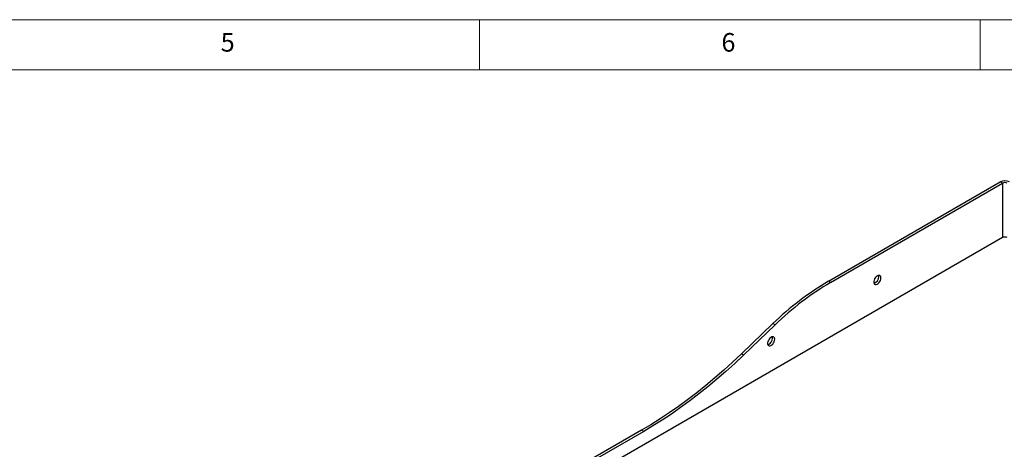
# Model space of a CAD drawing. Units: millimetres. Extents: x 5 to 415, y 5 to 292.
# Drawn here: x 214 to 312, y 249 to 292 of the extents above; entities that cross this region are included whole.
import ezdxf

# ---------------------------------------------------------------- set-up
doc = ezdxf.new("R2010")
doc.units = ezdxf.units.MM
doc.styles.add('SLDTEXTSTYLE0', font='TXT', dxfattribs={"width": 0.75})

msp = doc.modelspace()

# ---------------------------------------------------------------- linework, layer by layer
at = {"color": 7, "linetype": 'Continuous', "lineweight": 18}
for p, q in [((415, 292), (5, 292)), ((260, 287), (260, 292)), ((310, 292), (310, 287)), ((410, 287), (10, 287))]:
    msp.add_line(p, q, dxfattribs=at)
at = {"color": 7, "linetype": 'Continuous', "lineweight": 25}
for p, q in [((294.858, 265.915), (312.005, 275.814)), ((295.07, 265.793), (312.218, 275.692)), ((312.218, 275.692), (312.005, 275.814)), ((312.218, 270.262), (273.574, 247.954)), ((295.07, 265.793), (294.858, 265.915)), ((289.315, 261.686), (286.168, 258.669)), ((289.527, 261.563), (286.381, 258.547)), ((289.527, 261.563), (289.315, 261.686)), ((286.381, 258.547), (286.168, 258.669)), ((276.19, 251.056), (270.251, 247.627)), ((276.403, 250.934), (270.463, 247.505)), ((276.403, 250.934), (276.19, 251.056))]:
    msp.add_line(p, q, dxfattribs=at)
at = {"color": 8, "linetype": 'Continuous', "lineweight": 25}
msp.add_line((312.218, 275.692), (312.218, 270.262), dxfattribs=at)
at = {"color": 7, "linetype": 'Continuous', "lineweight": 25, "flags": 128}
for points in [[(300.091, 266.242), (300.078, 266.344), (300.039, 266.424), (299.978, 266.475), (299.9, 266.494), (299.809, 266.479), (299.713, 266.431), (299.619, 266.354), (299.533, 266.253), (299.463, 266.137), (299.413, 266.013), (299.387, 265.891), (299.387, 265.78), (299.413, 265.688), (299.463, 265.621), (299.533, 265.586), (299.619, 265.584), (299.713, 265.616), (299.809, 265.679), (299.9, 265.769), (299.978, 265.878), (300.039, 266), (300.078, 266.124), (300.091, 266.242)], [(299.879, 266.364), (299.865, 266.467), (299.857, 266.491)], [(289.484, 260.118), (289.471, 260.221), (289.433, 260.301), (289.372, 260.352), (289.293, 260.371), (289.202, 260.356), (289.106, 260.308), (289.012, 260.231), (288.927, 260.13), (288.856, 260.014), (288.806, 259.89), (288.78, 259.768), (288.78, 259.657), (288.806, 259.565), (288.856, 259.498), (288.927, 259.463), (289.012, 259.461), (289.106, 259.493), (289.202, 259.556), (289.293, 259.646), (289.372, 259.755), (289.433, 259.877), (289.471, 260.001), (289.484, 260.118)], [(289.272, 260.241), (289.259, 260.344), (289.251, 260.368)], [(286.168, 258.669), (285.288, 257.842), (284.4, 257.04), (283.506, 256.263), (282.605, 255.513), (281.698, 254.79), (280.788, 254.095), (279.873, 253.429), (278.955, 252.791), (278.035, 252.183), (277.113, 251.604), (276.19, 251.056)], [(286.381, 258.547), (285.5, 257.719), (284.612, 256.917), (283.718, 256.141), (282.817, 255.391), (281.911, 254.668), (281, 253.973), (280.085, 253.306), (279.167, 252.668), (278.247, 252.06), (277.325, 251.482), (276.403, 250.934)]]:
    msp.add_lwpolyline(points, dxfattribs=at)
at = {"color": 7, "linetype": 'Continuous', "lineweight": 25}
for centre, radius, start, end in [((312.465, 274.927), 0.999, 62.60989, 117.39011), ((312.465, 275.214), 0.538, 62.60975, 117.39025), ((312.465, 269.784), 0.538, 62.60975, 117.39025), ((309.673, 240.752), 29.2, 120.4874, 134.20159), ((309.885, 240.63), 29.2, 120.4874, 134.20159), ((299.19, 266.361), 0.689, 288.18284, 0.25363), ((288.583, 260.238), 0.689, 288.18286, 0.25359)]:
    msp.add_arc(centre, radius, start, end, dxfattribs=at)

# ---------------------------------------------------------------- texts
at = {"color": 7, "linetype": 'Continuous', "lineweight": 0, "char_height": 1.852, "attachment_point": 1, "style": 'SLDTEXTSTYLE0'}
for s, insert in [('5', (234.167, 290.668)), ('6', (284.167, 290.668))]:
    msp.add_mtext(s, dxfattribs=dict(at, insert=insert))

doc.saveas('drawing.dxf')
